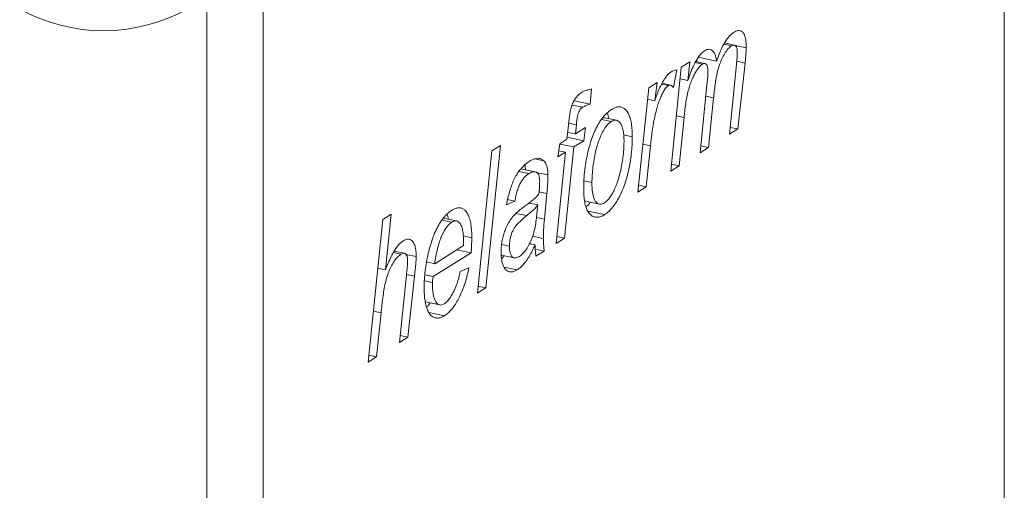
# Model space of a CAD drawing. Units: millimetres. Extents: x 10 to 410, y 8 to 287.
# Drawn here: x 309 to 328, y 156 to 165 of the extents above; entities that cross this region are included whole.
import ezdxf

# ---------------------------------------------------------------- set-up
doc = ezdxf.new("R2010")
doc.units = ezdxf.units.MM

msp = doc.modelspace()

# ---------------------------------------------------------------- linework, layer by layer
at = {"color": 7, "linetype": 'Continuous', "lineweight": 15}
for p, q in [((327.66, 186.624), (327.66, 118.864)), ((312.327, 177.869), (312.327, 110.108)), ((313.41, 177.641), (313.41, 109.881)), ((322.47, 164.284), (322.28, 164.323)), ((322.267, 164.298), (322.413, 164.267)), ((322.488, 164.275), (322.698, 164.231)), ((321.45, 163.858), (321.611, 163.959)), ((321.611, 163.959), (321.575, 163.602)), ((321.716, 163.946), (321.856, 163.917)), ((321.904, 163.929), (321.725, 163.966)), ((321.775, 164.048), (322.128, 163.974)), ((322.516, 163.971), (322.676, 163.938)), ((322.676, 163.938), (322.537, 162.671)), ((321.248, 161.858), (321.45, 163.858)), ((321.366, 163.805), (321.297, 163.466)), ((322.376, 162.569), (322.51, 163.908)), ((320.824, 163.463), (320.986, 163.565)), ((320.986, 163.565), (320.938, 163.213)), ((321.427, 163.634), (321.575, 163.602)), ((321.812, 162.214), (321.948, 163.582)), ((319.725, 163.44), (319.695, 163.148)), ((320.613, 161.458), (320.824, 163.463)), ((321.07, 163.532), (321.202, 163.504)), ((321.242, 163.514), (321.078, 163.548)), ((319.387, 163.212), (319.695, 163.148)), ((320.801, 163.242), (320.938, 163.213)), ((321.92, 163.3), (322.071, 163.268)), ((322.071, 163.268), (321.973, 162.316)), ((319.35, 163.13), (319.551, 163.088)), ((319.914, 162.853), (320.105, 162.813)), ((320.203, 162.838), (319.943, 162.892)), ((321.355, 162.92), (321.503, 162.889)), ((321.503, 162.889), (321.409, 161.96)), ((319.252, 162.472), (319.28, 162.744)), ((319.266, 162.605), (319.414, 162.574)), ((319.284, 162.784), (319.432, 162.753)), ((319.432, 162.753), (319.414, 162.574)), ((319.414, 162.574), (319.608, 162.697)), ((319.608, 162.697), (319.573, 162.444)), ((322.537, 162.671), (322.376, 162.569)), ((322.389, 162.702), (322.537, 162.671)), ((319.115, 162.385), (319.252, 162.472)), ((319.256, 162.511), (319.573, 162.444)), ((319.573, 162.444), (319.383, 162.325)), ((320.342, 162.556), (320.507, 162.521)), ((317.529, 159.514), (317.81, 162.253)), ((317.971, 162.354), (317.691, 159.616)), ((317.81, 162.253), (317.971, 162.354)), ((319.079, 162.133), (319.115, 162.385)), ((319.096, 162.249), (319.221, 162.223)), ((319.114, 162.381), (319.383, 162.325)), ((319.383, 162.325), (319.205, 160.571)), ((320.71, 162.378), (320.858, 162.347)), ((320.858, 162.347), (320.775, 161.56)), ((321.973, 162.316), (321.812, 162.214)), ((321.825, 162.347), (321.973, 162.316)), ((318.631, 162.096), (318.806, 162.059)), ((319.044, 160.469), (319.221, 162.223)), ((319.221, 162.223), (319.079, 162.133)), ((318.327, 161.852), (318.517, 161.812)), ((318.641, 161.848), (318.367, 161.906)), ((321.409, 161.96), (321.248, 161.858)), ((321.261, 161.991), (321.409, 161.96)), ((318.661, 161.837), (318.885, 161.79)), ((319.577, 161.675), (319.732, 161.642)), ((320.775, 161.56), (320.613, 161.458)), ((320.627, 161.591), (320.775, 161.56)), ((318.251, 161.283), (318.092, 161.215)), ((318.111, 161.312), (318.251, 161.283)), ((318.714, 161.464), (318.866, 161.432)), ((318.866, 161.432), (318.819, 160.94)), ((319.59, 161.287), (319.873, 161.227)), ((318.523, 161.246), (318.69, 161.21)), ((319.652, 161.092), (319.976, 161.024)), ((315.43, 158.191), (315.712, 160.93)), ((315.712, 160.93), (315.874, 161.032)), ((315.874, 161.032), (315.764, 159.966)), ((316.849, 160.919), (317.038, 160.879)), ((317.13, 160.902), (316.874, 160.956)), ((318.271, 161.049), (318.478, 161.006)), ((318.666, 160.972), (318.819, 160.94)), ((317.26, 160.615), (317.422, 160.581)), ((318.591, 160.609), (318.797, 160.566)), ((319.205, 160.571), (319.044, 160.469)), ((319.057, 160.602), (319.205, 160.571)), ((316.709, 160.081), (317.263, 160.43)), ((317.136, 160.35), (317.409, 160.292)), ((317.996, 160.448), (318.145, 160.417)), ((318.532, 160.465), (318.639, 160.442)), ((318.642, 160.361), (318.815, 160.324)), ((315.913, 160.294), (316.061, 160.263)), ((316.127, 160.282), (315.929, 160.323)), ((316.154, 160.261), (316.353, 160.22)), ((317.409, 160.292), (316.682, 159.834)), ((317.989, 160.246), (318.24, 160.193)), ((318.815, 160.324), (318.655, 160.224)), ((315.616, 159.997), (315.764, 159.966)), ((316.551, 160.114), (316.709, 160.081)), ((317.198, 159.929), (317.362, 160)), ((318.043, 160.016), (318.294, 159.963)), ((316.03, 158.569), (316.16, 159.8)), ((316.167, 159.874), (316.321, 159.842)), ((316.321, 159.842), (316.191, 158.671)), ((316.519, 159.868), (316.682, 159.834)), ((316.51, 159.754), (316.664, 159.721)), ((317.691, 159.616), (317.529, 159.514)), ((317.543, 159.647), (317.691, 159.616)), ((316.529, 159.346), (316.805, 159.288)), ((315.531, 159.169), (315.679, 159.138)), ((315.679, 159.138), (315.592, 158.293)), ((316.597, 159.144), (316.895, 159.082)), ((316.191, 158.671), (316.03, 158.569)), ((316.044, 158.701), (316.191, 158.671)), ((315.592, 158.293), (315.43, 158.191)), ((315.444, 158.324), (315.592, 158.293))]:
    msp.add_line(p, q, dxfattribs=at)
msp.add_arc((310.341, 167.862), 3.303, 240.8138, 299.1862, dxfattribs=at)
for points, knots in [([(322.128, 163.974), (322.143, 164.018), (322.175, 164.107), (322.229, 164.232), (322.285, 164.338), (322.343, 164.42), (322.398, 164.484), (322.436, 164.511), (322.455, 164.524)], [0, 0, 0, 0, 0.186693, 0.373407, 0.56001, 0.706629, 0.853384, 1, 1, 1, 1]), ([(322.455, 164.524), (322.47, 164.533), (322.499, 164.55), (322.542, 164.563), (322.584, 164.563), (322.621, 164.544), (322.652, 164.505), (322.674, 164.45), (322.689, 164.384), (322.697, 164.31), (322.698, 164.257), (322.698, 164.231)], [0, 0, 0, 0, 0.112093, 0.224125, 0.336113, 0.448024, 0.559943, 0.66991, 0.779896, 0.889961, 1, 1, 1, 1]), ([(321.575, 163.602), (321.591, 163.647), (321.622, 163.736), (321.674, 163.865), (321.728, 163.978), (321.784, 164.065), (321.84, 164.131), (321.878, 164.158), (321.897, 164.172)], [0, 0, 0, 0, 0.186758, 0.373461, 0.560036, 0.706661, 0.853345, 1, 1, 1, 1]), ([(321.897, 164.172), (321.912, 164.181), (321.942, 164.198), (321.986, 164.205), (322.027, 164.194), (322.064, 164.165), (322.094, 164.116), (322.116, 164.051), (322.124, 164), (322.128, 163.974)], [0, 0, 0, 0, 0.140042, 0.280058, 0.42005, 0.560043, 0.706619, 0.85332, 1, 1, 1, 1]), ([(322.413, 164.267), (322.391, 164.25), (322.346, 164.215), (322.285, 164.124), (322.23, 164.022), (322.183, 163.905), (322.145, 163.779), (322.12, 163.65), (322.1, 163.523), (322.084, 163.395), (322.075, 163.31), (322.071, 163.268)], [0, 0, 0, 0, 0.111837, 0.223823, 0.335807, 0.447809, 0.559782, 0.66978, 0.779841, 0.889922, 1, 1, 1, 1]), ([(322.527, 164.14), (322.527, 164.16), (322.525, 164.201), (322.512, 164.25), (322.487, 164.282), (322.452, 164.288), (322.426, 164.274), (322.413, 164.267)], [0, 0, 0, 0, 0.186967, 0.373525, 0.559967, 0.779648, 1, 1, 1, 1]), ([(322.51, 163.908), (322.514, 163.952), (322.523, 164.03), (322.526, 164.106), (322.527, 164.14)], [0, 0, 0, 0, 0.560144, 1, 1, 1, 1]), ([(322.698, 164.231), (322.697, 164.204), (322.696, 164.15), (322.687, 164.052), (322.68, 163.981), (322.676, 163.938)], [0, 0, 0, 0, 0.279928, 0.559993, 1, 1, 1, 1]), ([(321.77, 164.039), (321.763, 164.025), (321.752, 164), (321.745, 163.973), (321.742, 163.963)], [0, 0, 0, 0, 0.607452, 1, 1, 1, 1]), ([(321.963, 163.777), (321.963, 163.797), (321.961, 163.836), (321.949, 163.886), (321.929, 163.916), (321.906, 163.93), (321.882, 163.93), (321.865, 163.921), (321.856, 163.917)], [0, 0, 0, 0, 0.186715, 0.373271, 0.559856, 0.706344, 0.853229, 1, 1, 1, 1]), ([(320.938, 163.213), (320.953, 163.255), (320.983, 163.339), (321.033, 163.46), (321.084, 163.565), (321.136, 163.652), (321.188, 163.719), (321.224, 163.746), (321.242, 163.76)], [0, 0, 0, 0, 0.186732, 0.373457, 0.560113, 0.70677, 0.853418, 1, 1, 1, 1]), ([(321.242, 163.76), (321.254, 163.766), (321.277, 163.78), (321.319, 163.794), (321.348, 163.801), (321.366, 163.805)], [0, 0, 0, 0, 0.279964, 0.560033, 1, 1, 1, 1]), ([(321.856, 163.917), (321.837, 163.902), (321.799, 163.873), (321.746, 163.799), (321.697, 163.716), (321.653, 163.622), (321.615, 163.519), (321.582, 163.405), (321.555, 163.281), (321.534, 163.15), (321.516, 163.019), (321.507, 162.933), (321.503, 162.889)], [0, 0, 0, 0, 0.093204, 0.186555, 0.279893, 0.373228, 0.466568, 0.559928, 0.669899, 0.779918, 0.889956, 1, 1, 1, 1]), ([(321.948, 163.582), (321.952, 163.619), (321.96, 163.684), (321.962, 163.749), (321.963, 163.777)], [0, 0, 0, 0, 0.560145, 1, 1, 1, 1]), ([(319.28, 162.744), (319.283, 162.774), (319.289, 162.833), (319.301, 162.923), (319.315, 163.012), (319.336, 163.102), (319.369, 163.182), (319.407, 163.252), (319.45, 163.305), (319.494, 163.345), (319.524, 163.365), (319.539, 163.376)], [0, 0, 0, 0, 0.112084, 0.22416, 0.336247, 0.448073, 0.559948, 0.669868, 0.779856, 0.889922, 1, 1, 1, 1]), ([(319.539, 163.376), (319.557, 163.385), (319.592, 163.404), (319.654, 163.424), (319.698, 163.434), (319.725, 163.44)], [0, 0, 0, 0, 0.279937, 0.559979, 1, 1, 1, 1]), ([(321.202, 163.504), (321.183, 163.489), (321.147, 163.458), (321.099, 163.377), (321.057, 163.288), (321.018, 163.192), (320.985, 163.091), (320.953, 162.969), (320.924, 162.827), (320.897, 162.666), (320.875, 162.506), (320.863, 162.4), (320.858, 162.347)], [0, 0, 0, 0, 0.083038, 0.166269, 0.249601, 0.332973, 0.416329, 0.499705, 0.624762, 0.749827, 0.874919, 1, 1, 1, 1]), ([(321.297, 163.466), (321.29, 163.476), (321.276, 163.497), (321.252, 163.513), (321.226, 163.516), (321.21, 163.508), (321.202, 163.504)], [0, 0, 0, 0, 0.280033, 0.560008, 0.779904, 1, 1, 1, 1]), ([(319.551, 163.088), (319.543, 163.082), (319.526, 163.069), (319.501, 163.041), (319.478, 163.003), (319.461, 162.949), (319.449, 162.887), (319.44, 162.82), (319.435, 162.775), (319.432, 162.753)], [0, 0, 0, 0, 0.125081, 0.249965, 0.374994, 0.499741, 0.666402, 0.833217, 1, 1, 1, 1]), ([(319.695, 163.148), (319.668, 163.14), (319.621, 163.126), (319.573, 163.099), (319.551, 163.088)], [0, 0, 0, 0, 0.560028, 1, 1, 1, 1]), ([(319.743, 162.521), (319.761, 162.566), (319.797, 162.658), (319.861, 162.779), (319.926, 162.876), (319.99, 162.949), (320.05, 163.005), (320.09, 163.032), (320.111, 163.046)], [0, 0, 0, 0, 0.1866058, 0.3732605, 0.559905, 0.7065538, 0.8532917, 1, 1, 1, 1]), ([(320.111, 163.046), (320.131, 163.058), (320.171, 163.081), (320.231, 163.097), (320.288, 163.097), (320.341, 163.075), (320.389, 163.034), (320.432, 162.972), (320.467, 162.885), (320.491, 162.775), (320.505, 162.653), (320.506, 162.565), (320.507, 162.521)], [0, 0, 0, 0, 0.09334, 0.186738, 0.28009, 0.373379, 0.466677, 0.560017, 0.669985, 0.779954, 0.889975, 1, 1, 1, 1]), ([(320.105, 162.813), (320.083, 162.797), (320.04, 162.765), (319.979, 162.687), (319.923, 162.589), (319.875, 162.478), (319.834, 162.358), (319.798, 162.227), (319.77, 162.085), (319.75, 161.935), (319.735, 161.786), (319.733, 161.69), (319.732, 161.642)], [0, 0, 0, 0, 0.0933, 0.186582, 0.279841, 0.373162, 0.466523, 0.559893, 0.669889, 0.779922, 0.889979, 1, 1, 1, 1]), ([(320.028, 162.982), (320.029, 162.979), (320.042, 162.947), (320.049, 162.906), (320.055, 162.869)], [0, 0, 0, 0, 0.095191, 1, 1, 1, 1]), ([(320.349, 162.427), (320.348, 162.464), (320.347, 162.537), (320.334, 162.638), (320.311, 162.727), (320.278, 162.788), (320.239, 162.826), (320.197, 162.842), (320.152, 162.838), (320.121, 162.821), (320.105, 162.813)], [0, 0, 0, 0, 0.140113, 0.28014, 0.420058, 0.559915, 0.669915, 0.779918, 0.889963, 1, 1, 1, 1]), ([(319.573, 161.515), (319.574, 161.576), (319.576, 161.699), (319.592, 161.889), (319.619, 162.068), (319.654, 162.232), (319.693, 162.38), (319.726, 162.474), (319.743, 162.521)], [0, 0, 0, 0, 0.186669, 0.37334, 0.559961, 0.706633, 0.853331, 1, 1, 1, 1]), ([(320.507, 162.521), (320.506, 162.468), (320.504, 162.361), (320.491, 162.195), (320.467, 162.027), (320.435, 161.859), (320.392, 161.694), (320.339, 161.539), (320.277, 161.398), (320.208, 161.276), (320.135, 161.169), (320.056, 161.082), (320.003, 161.043), (319.976, 161.024)], [0, 0, 0, 0, 0.093366, 0.186723, 0.280093, 0.373438, 0.466773, 0.560074, 0.648076, 0.736077, 0.824074, 0.91203, 1, 1, 1, 1]), ([(320.319, 162.07), (320.324, 162.104), (320.334, 162.171), (320.345, 162.292), (320.347, 162.376), (320.349, 162.427)], [0, 0, 0, 0, 0.280059, 0.560162, 1, 1, 1, 1]), ([(318.092, 161.215), (318.1, 161.257), (318.115, 161.341), (318.147, 161.464), (318.185, 161.583), (318.232, 161.694), (318.29, 161.805), (318.361, 161.905), (318.443, 161.989), (318.499, 162.028), (318.526, 162.047)], [0, 0, 0, 0, 0.112055, 0.224076, 0.336092, 0.4481, 0.560096, 0.70668, 0.853314, 1, 1, 1, 1]), ([(318.526, 162.047), (318.545, 162.058), (318.582, 162.08), (318.638, 162.101), (318.688, 162.109), (318.733, 162.103), (318.772, 162.088), (318.795, 162.069), (318.806, 162.059)], [0, 0, 0, 0, 0.186679, 0.373368, 0.560011, 0.706633, 0.853365, 1, 1, 1, 1]), ([(318.806, 162.059), (318.815, 162.05), (318.833, 162.031), (318.855, 161.989), (318.872, 161.936), (318.883, 161.869), (318.885, 161.816), (318.885, 161.79)], [0, 0, 0, 0, 0.186728, 0.373427, 0.560204, 0.780091, 1, 1, 1, 1]), ([(319.975, 161.253), (319.994, 161.267), (320.032, 161.295), (320.086, 161.363), (320.136, 161.443), (320.18, 161.538), (320.223, 161.65), (320.262, 161.779), (320.296, 161.924), (320.311, 162.021), (320.319, 162.07)], [0, 0, 0, 0, 0.11193, 0.223886, 0.335857, 0.447837, 0.559869, 0.706494, 0.853247, 1, 1, 1, 1]), ([(318.444, 161.986), (318.446, 161.977), (318.451, 161.947), (318.452, 161.912), (318.452, 161.888)], [0, 0, 0, 0, 0.300821, 1, 1, 1, 1]), ([(318.685, 161.824), (318.671, 161.833), (318.644, 161.853), (318.599, 161.849), (318.557, 161.835), (318.53, 161.82), (318.517, 161.812)], [0, 0, 0, 0, 0.279586, 0.559516, 0.779698, 1, 1, 1, 1]), ([(318.517, 161.812), (318.5, 161.8), (318.467, 161.778), (318.418, 161.726), (318.372, 161.661), (318.331, 161.58), (318.296, 161.486), (318.269, 161.385), (318.257, 161.317), (318.251, 161.283)], [0, 0, 0, 0, 0.140047, 0.28008, 0.42004, 0.560001, 0.706636, 0.853311, 1, 1, 1, 1]), ([(318.727, 161.665), (318.726, 161.684), (318.726, 161.722), (318.716, 161.768), (318.703, 161.803), (318.691, 161.817), (318.685, 161.824)], [0, 0, 0, 0, 0.279962, 0.560068, 0.779797, 1, 1, 1, 1]), ([(318.711, 161.424), (318.716, 161.47), (318.724, 161.551), (318.726, 161.63), (318.727, 161.665)], [0, 0, 0, 0, 0.560046, 1, 1, 1, 1]), ([(318.885, 161.79), (318.885, 161.757), (318.884, 161.692), (318.878, 161.572), (318.87, 161.485), (318.866, 161.432)], [0, 0, 0, 0, 0.279973, 0.560043, 1, 1, 1, 1]), ([(319.976, 161.024), (319.952, 161.01), (319.904, 160.983), (319.834, 160.971), (319.768, 160.98), (319.707, 161.013), (319.656, 161.075), (319.617, 161.161), (319.591, 161.267), (319.575, 161.386), (319.574, 161.472), (319.573, 161.515)], [0, 0, 0, 0, 0.112018, 0.224049, 0.336048, 0.448033, 0.559972, 0.669954, 0.779927, 0.889979, 1, 1, 1, 1]), ([(319.732, 161.642), (319.732, 161.613), (319.733, 161.554), (319.74, 161.469), (319.753, 161.391), (319.774, 161.323), (319.804, 161.272), (319.84, 161.237), (319.882, 161.223), (319.928, 161.227), (319.959, 161.244), (319.975, 161.253)], [0, 0, 0, 0, 0.112073, 0.224163, 0.336194, 0.448159, 0.560095, 0.670091, 0.780044, 0.890016, 1, 1, 1, 1]), ([(318.272, 161.051), (318.299, 161.075), (318.354, 161.123), (318.437, 161.184), (318.513, 161.237), (318.584, 161.293), (318.649, 161.349), (318.69, 161.399), (318.711, 161.424)], [0, 0, 0, 0, 0.186667, 0.373388, 0.560114, 0.706817, 0.853485, 1, 1, 1, 1]), ([(316.506, 159.622), (316.507, 159.675), (316.508, 159.78), (316.524, 159.945), (316.549, 160.111), (316.583, 160.277), (316.626, 160.44), (316.676, 160.594), (316.736, 160.735), (316.803, 160.857), (316.876, 160.963), (316.954, 161.049), (317.007, 161.087), (317.033, 161.106)], [0, 0, 0, 0, 0.093353, 0.186705, 0.280058, 0.373426, 0.466782, 0.5601, 0.648089, 0.736056, 0.824025, 0.912016, 1, 1, 1, 1]), ([(317.033, 161.106), (317.053, 161.118), (317.093, 161.141), (317.152, 161.156), (317.209, 161.156), (317.262, 161.134), (317.308, 161.092), (317.35, 161.029), (317.384, 160.943), (317.407, 160.832), (317.42, 160.711), (317.422, 160.624), (317.422, 160.581)], [0, 0, 0, 0, 0.093359, 0.186722, 0.280072, 0.37336, 0.466683, 0.559999, 0.669969, 0.779951, 0.889966, 1, 1, 1, 1]), ([(318.339, 160.222), (318.361, 160.238), (318.406, 160.272), (318.47, 160.354), (318.529, 160.452), (318.58, 160.566), (318.619, 160.693), (318.646, 160.824), (318.665, 160.953), (318.679, 161.083), (318.686, 161.168), (318.69, 161.21)], [0, 0, 0, 0, 0.111971, 0.223944, 0.335944, 0.447876, 0.559845, 0.669827, 0.779865, 0.889927, 1, 1, 1, 1]), ([(318.69, 161.21), (318.671, 161.185), (318.633, 161.135), (318.561, 161.072), (318.509, 161.031), (318.478, 161.006)], [0, 0, 0, 0, 0.279815, 0.559865, 1, 1, 1, 1]), ([(319.701, 161.264), (319.701, 161.264), (319.677, 161.227), (319.648, 161.197), (319.619, 161.175), (319.617, 161.173)], [0, 0, 0, 0, 0.000257, 0.931673, 1, 1, 1, 1]), ([(316.947, 161.036), (316.947, 161.034), (316.959, 161.006), (316.964, 160.97), (316.969, 160.936)], [0, 0, 0, 0, 0.068619, 1, 1, 1, 1]), ([(317.264, 160.504), (317.263, 160.539), (317.262, 160.609), (317.252, 160.706), (317.231, 160.792), (317.201, 160.853), (317.164, 160.891), (317.125, 160.906), (317.082, 160.903), (317.053, 160.887), (317.038, 160.879)], [0, 0, 0, 0, 0.140131, 0.280192, 0.420174, 0.560038, 0.670006, 0.779962, 0.889972, 1, 1, 1, 1]), ([(317.986, 160.304), (317.987, 160.336), (317.988, 160.4), (318.001, 160.501), (318.022, 160.602), (318.052, 160.699), (318.092, 160.799), (318.144, 160.895), (318.206, 160.982), (318.25, 161.028), (318.272, 161.051)], [0, 0, 0, 0, 0.112, 0.224106, 0.33605, 0.448055, 0.560062, 0.706621, 0.853315, 1, 1, 1, 1]), ([(318.478, 161.006), (318.46, 160.991), (318.424, 160.961), (318.369, 160.914), (318.316, 160.862), (318.269, 160.811), (318.23, 160.753), (318.2, 160.695), (318.176, 160.629), (318.159, 160.558), (318.147, 160.486), (318.146, 160.44), (318.145, 160.417)], [0, 0, 0, 0, 0.1250551, 0.2501054, 0.3751536, 0.500113, 0.5834106, 0.6668026, 0.7500525, 0.8333605, 0.9167139, 1, 1, 1, 1]), ([(318.819, 160.94), (318.813, 160.869), (318.801, 160.743), (318.799, 160.62), (318.797, 160.566)], [0, 0, 0, 0, 0.56005, 1, 1, 1, 1]), ([(317.038, 160.879), (317.019, 160.866), (316.982, 160.839), (316.929, 160.773), (316.881, 160.694), (316.837, 160.602), (316.796, 160.492), (316.76, 160.365), (316.73, 160.223), (316.716, 160.128), (316.709, 160.081)], [0, 0, 0, 0, 0.11194, 0.223863, 0.335825, 0.447886, 0.559898, 0.706542, 0.85325, 1, 1, 1, 1]), ([(316.099, 160.517), (316.118, 160.528), (316.155, 160.549), (316.21, 160.557), (316.26, 160.541), (316.302, 160.494), (316.333, 160.421), (316.35, 160.327), (316.352, 160.255), (316.353, 160.22)], [0, 0, 0, 0, 0.140173, 0.280214, 0.420146, 0.560082, 0.706652, 0.853231, 1, 1, 1, 1]), ([(317.422, 160.581), (317.421, 160.528), (317.42, 160.433), (317.413, 160.335), (317.409, 160.292)], [0, 0, 0, 0, 0.559887, 1, 1, 1, 1]), ([(318.797, 160.566), (318.798, 160.543), (318.799, 160.496), (318.805, 160.415), (318.811, 160.359), (318.815, 160.324)], [0, 0, 0, 0, 0.279931, 0.560022, 1, 1, 1, 1]), ([(315.764, 159.966), (315.781, 160.01), (315.815, 160.096), (315.871, 160.22), (315.928, 160.327), (315.985, 160.411), (316.041, 160.475), (316.08, 160.503), (316.099, 160.517)], [0, 0, 0, 0, 0.186727, 0.373402, 0.560061, 0.706723, 0.853356, 1, 1, 1, 1]), ([(317.263, 160.43), (317.263, 160.444), (317.263, 160.469), (317.263, 160.493), (317.264, 160.504)], [0, 0, 0, 0, 0.56, 1, 1, 1, 1]), ([(318.145, 160.417), (318.146, 160.392), (318.147, 160.342), (318.161, 160.279), (318.184, 160.23), (318.216, 160.199), (318.254, 160.188), (318.296, 160.198), (318.325, 160.214), (318.339, 160.222)], [0, 0, 0, 0, 0.13998, 0.28003, 0.419912, 0.559912, 0.706536, 0.853244, 1, 1, 1, 1]), ([(318.639, 160.442), (318.62, 160.403), (318.583, 160.324), (318.523, 160.214), (318.463, 160.124), (318.405, 160.054), (318.35, 160.001), (318.312, 159.976), (318.294, 159.963)], [0, 0, 0, 0, 0.186693, 0.373362, 0.559972, 0.706637, 0.853324, 1, 1, 1, 1]), ([(318.655, 160.224), (318.65, 160.263), (318.643, 160.334), (318.64, 160.409), (318.639, 160.442)], [0, 0, 0, 0, 0.559919, 1, 1, 1, 1]), ([(316.061, 160.263), (316.04, 160.248), (315.998, 160.217), (315.938, 160.142), (315.883, 160.053), (315.834, 159.949), (315.792, 159.835), (315.758, 159.708), (315.732, 159.57), (315.711, 159.425), (315.693, 159.281), (315.684, 159.186), (315.679, 159.138)], [0, 0, 0, 0, 0.093294, 0.186616, 0.279936, 0.37325, 0.466581, 0.559906, 0.669876, 0.779913, 0.889955, 1, 1, 1, 1]), ([(316.188, 160.133), (316.187, 160.155), (316.186, 160.198), (316.169, 160.249), (316.145, 160.278), (316.117, 160.285), (316.089, 160.279), (316.07, 160.269), (316.061, 160.263)], [0, 0, 0, 0, 0.186468, 0.373034, 0.559428, 0.706203, 0.853074, 1, 1, 1, 1]), ([(316.353, 160.22), (316.352, 160.185), (316.349, 160.116), (316.337, 159.989), (316.327, 159.898), (316.321, 159.842)], [0, 0, 0, 0, 0.279878, 0.559921, 1, 1, 1, 1]), ([(318.294, 159.963), (318.276, 159.953), (318.241, 159.933), (318.189, 159.92), (318.139, 159.923), (318.094, 159.947), (318.055, 159.989), (318.023, 160.047), (318.001, 160.122), (317.988, 160.208), (317.987, 160.272), (317.986, 160.304)], [0, 0, 0, 0, 0.112071, 0.224082, 0.336071, 0.448075, 0.560054, 0.670026, 0.779998, 0.889967, 1, 1, 1, 1]), ([(318.041, 160.235), (318.036, 160.227), (318.021, 160.204), (318.005, 160.187), (317.995, 160.175)], [0, 0, 0, 0, 0.363016, 1, 1, 1, 1]), ([(316.16, 159.8), (316.166, 159.863), (316.175, 159.95), (316.185, 160.061), (316.187, 160.109), (316.188, 160.133)], [0, 0, 0, 0, 0.560063, 0.780069, 1, 1, 1, 1]), ([(317.362, 160), (317.354, 159.955), (317.338, 159.864), (317.301, 159.733), (317.256, 159.607), (317.207, 159.488), (317.153, 159.376), (317.093, 159.278), (317.029, 159.195), (316.963, 159.128), (316.918, 159.097), (316.895, 159.082)], [0, 0, 0, 0, 0.111916, 0.223917, 0.335924, 0.447958, 0.559962, 0.66997, 0.779959, 0.889971, 1, 1, 1, 1]), ([(316.682, 159.834), (316.677, 159.813), (316.667, 159.775), (316.665, 159.737), (316.664, 159.721)], [0, 0, 0, 0, 0.560365, 1, 1, 1, 1]), ([(316.89, 159.308), (316.909, 159.322), (316.947, 159.35), (317.001, 159.419), (317.051, 159.501), (317.098, 159.594), (317.139, 159.699), (317.173, 159.813), (317.19, 159.89), (317.198, 159.929)], [0, 0, 0, 0, 0.139952, 0.28006, 0.420058, 0.56003, 0.706677, 0.853328, 1, 1, 1, 1]), ([(316.895, 159.082), (316.871, 159.068), (316.823, 159.042), (316.752, 159.033), (316.686, 159.048), (316.627, 159.09), (316.58, 159.162), (316.545, 159.258), (316.522, 159.369), (316.508, 159.49), (316.506, 159.578), (316.506, 159.622)], [0, 0, 0, 0, 0.112023, 0.224002, 0.336006, 0.447937, 0.559911, 0.669904, 0.779903, 0.889962, 1, 1, 1, 1]), ([(316.664, 159.721), (316.665, 159.692), (316.665, 159.634), (316.671, 159.551), (316.683, 159.474), (316.701, 159.404), (316.728, 159.348), (316.761, 159.308), (316.799, 159.285), (316.843, 159.284), (316.874, 159.3), (316.89, 159.308)], [0, 0, 0, 0, 0.112088, 0.22417, 0.336197, 0.448242, 0.560188, 0.670185, 0.780147, 0.890075, 1, 1, 1, 1]), ([(316.624, 159.326), (316.615, 159.313), (316.591, 159.281), (316.567, 159.259), (316.552, 159.245)], [0, 0, 0, 0, 0.405758, 1, 1, 1, 1])]:
    msp.add_open_spline(points, degree=3, knots=knots, dxfattribs=at)

doc.saveas('drawing.dxf')
